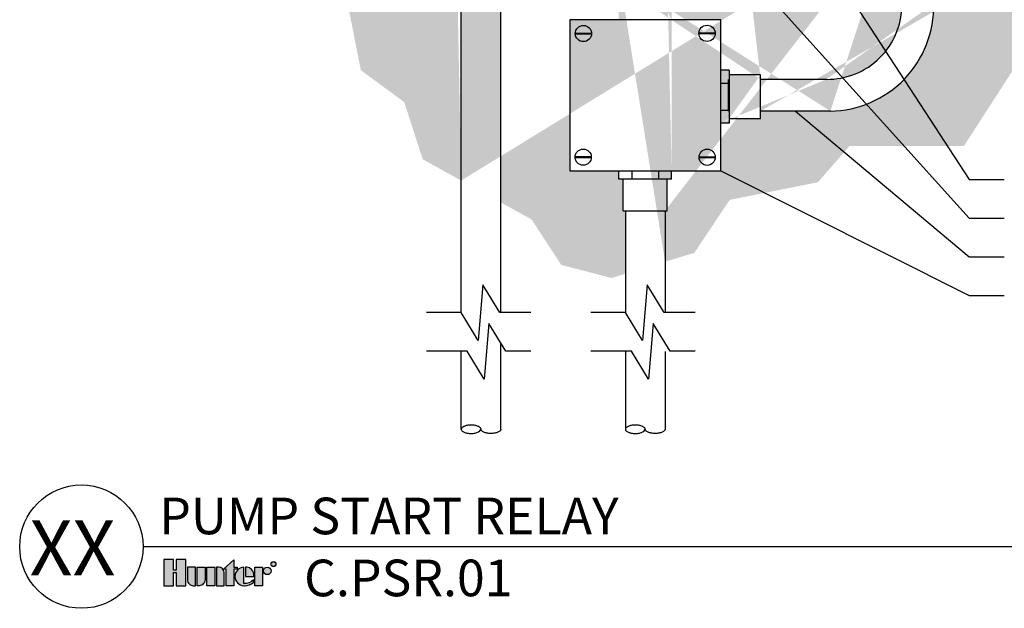
# Model space of a CAD drawing. Units: inches. Extents: x -62.6 to -9, y 2 to 32.6.
# Drawn here: x -62.5 to -36.4, y 2 to 17.6 of the extents above; entities that cross this region are included whole.
import ezdxf
from ezdxf.enums import TextEntityAlignment as Align

# ---------------------------------------------------------------- set-up
doc = ezdxf.new("R2010")
doc.units = ezdxf.units.IN
doc.header["$MEASUREMENT"] = 0
for name, color, linetype in [('HI Deatil 2', 1, 'Continuous'), ('HI Detail 3', 249, 'Continuous'), ('HI Fitting', 3, 'Continuous'), ('HI HATCH FILL', 9, 'Continuous'), ('HI Lateral', 2, 'Continuous'), ('HI Text', 2, 'Continuous')]:
    doc.layers.add(name, color=color, linetype=linetype)
doc.styles.add('DIMS', font='arial.ttf')
doc.styles.add('Hunter', font='romans.shx', dxfattribs={"width": 0.7})
doc.styles.add('STYLE1', font='txt')
doc.dimstyles.new('LandMatters', dxfattribs={"dimtxt": 0.125, "dimasz": 0.125, "dimexe": 0.18, "dimexo": 0.0625, "dimgap": 0.095, "dimtad": 0, "dimdec": 3, "dimzin": 0, "dimdsep": 46, "dimlunit": 4, "dimtxsty": 'DIMS', "dimblk": 'ARCHTICK', "dimcen": 0.0750000000000001, "dimclrd": 2, "dimclre": 2, "dimclrt": 2, "dimadec": 0, "dimazin": 0, "dimtfac": 1, "dimtdec": 3, "dimtix": 1, "dimtofl": 0, "dimtmove": 1, "dimatfit": 1, "dimfxl": 0.18, "dimtolj": 1, "dimtzin": 0, "dimarcsym": 0})

# ---------------------------------------------------------------- blocks, each defined once
blk = doc.blocks.new('_ARCHTICK')
at = {"color": 0, "linetype": 'ByBlock', "const_width": 0.15}
blk.add_lwpolyline([(-0.5, -0.5), (0.5, 0.5)], dxfattribs=at)

msp = doc.modelspace()

# ---------------------------------------------------------------- hatches: boundary and pattern name
at = {"layer": 'HI HATCH FILL'}
h = msp.add_hatch(dxfattribs=at)
h.set_pattern_fill('AR-SAND', color=256, scale=0.25)
h.set_pattern_definition([(37.5, (-59.66089186058553, 10.72379928462115), (-0.0157483395274021, 0.4817059422532897), [0, -0.38, 0, -0.425, 0, -0.40625]), (7.499999999999999, (-59.66089186058553, 10.72379928462115), (0.4424441763169318, 0.7055365163074351), [0, -0.205, 0, -0.3425, 0, -0.13125]), (327.5, (-59.96839186058553, 10.72379928462115), (0.7785354654378738, 0.0014147633842412), [0, -0.125, 0, -0.45, 0, -0.5875]), (317.5, (-59.96839186058553, 10.72379928462115), (0.7515316511430735, 0.2194188912335623), [0, -0.0625, 0, -0.295, 0, -0.3375])])
h.paths.add_polyline_path([(-49.73268484733978, 12.72407167110092), (-48.91926147536764, 12.2747345913597), (-48.13115570659693, 11.06845157500748), (-46.80122757308294, 10.72379928462115), (-46.43316723896401, 10.83541145098559), (-46.433167238964, 12.50413500556614), (-46.49237480490151, 12.50413500556614), (-46.49237480490147, 13.34065962488978), (-46.60763302883236, 13.34065962488978), (-46.60763302883236, 13.56462298909292), (-47.90916612845236, 13.56462298909292), (-47.90916612845236, 17.56462298909292), (-46.60863191832078, 17.56462298909292), (-46.60863191832078, 17.78629670946131), (-46.4933736943899, 17.78629670946131), (-46.4933736943899, 18.62282132878498), (-46.4331672389638, 18.62282132878498), (-46.43316723896379, 21.31917460863305), (-46.49237480490151, 21.31917460863305), (-46.49237480490147, 22.15569922795669), (-46.60763302883236, 22.15569922795669), (-46.60763302883236, 22.37675185953568), (-49.55821905747139, 22.37675185953569), (-49.55821905747139, 22.1556992279567), (-49.67347728140227, 22.1556992279567), (-49.67347728140227, 21.31917460863304), (-49.73268484733974, 21.31917460863304)])
edge = h.paths.add_edge_path()
edge.add_line((-37.34669932768714, 21.50586065989255), (-37.34669932768714, 20.47954751773259))
edge.add_line((-40.10905103641099, 21.50586065989255), (-40.10905103641099, 20.47954751773259))
edge.add_line((-29.17444012866094, 21.91002197328991), (-28.18223311224648, 22.12194354181358))
edge.add_line((-28.18223311224648, 22.12194354181358), (-26.50750898222685, 23.77135097237598))
edge.add_line((-26.50750898222685, 23.77135097237598), (-26.50750898222685, 26.01159100288436))
edge.add_line((-26.50750898222685, 26.01159100288436), (-25.42386366109969, 27.68561653590129))
edge.add_line((-25.42386366109969, 27.68561653590129), (-26.21196942987041, 30.59054318772496))
edge.add_line((-26.21196942987041, 30.59054318772496), (-26.21196942987041, 31.9199162873584))
edge.add_line((-26.21196942987041, 31.9199162873584), (-28.72405577281006, 32.5599849492163))
edge.add_line((-28.72405577281006, 32.5599849492163), (-31.13762922745116, 31.47679187314819))
edge.add_line((-31.13762922745116, 31.47679187314819), (-33.42806098007855, 32.36304070156859))
edge.add_line((-33.42806098007855, 32.36304070156859), (-36.55585494562592, 31.74759014216522))
edge.add_line((-36.55585494562592, 31.74759014216522), (-38.25520759354049, 30.07356460914829))
edge.add_line((-38.25520759354049, 30.07356460914829), (-40.22547157173687, 29.6058222354807))
edge.add_line((-40.22547157173687, 29.6058222354807), (-41.40763007698279, 29.99971058777897))
edge.add_line((-41.40763007698279, 29.99971058777897), (-42.8360713946156, 31.79682620407715))
edge.add_line((-42.8360713946156, 31.79682620407715), (-44.58468078249973, 32.63383897058563))
edge.add_line((-44.58468078249973, 32.63383897058563), (-46.92436897927637, 32.33842274211119))
edge.add_line((-46.92436897927637, 32.33842274211119), (-48.54983696096707, 30.96579690013567))
edge.add_line((-45.38316723896412, 11.15381787465847), (-44.60930900457436, 11.38848590593645))
edge.add_line((-44.60930900457436, 11.38848590593645), (-43.67343360753557, 12.79171316993637))
edge.add_line((-43.67343360753557, 12.79171316993637), (-41.33374511493861, 13.25945554360393))
edge.add_line((-41.33374511493861, 13.25945554360393), (-40.49638290201864, 14.21955839339367))
edge.add_line((-40.49638290201864, 14.21955839339367), (-37.46710212059009, 14.21955839339367))
edge.add_line((-37.46710212059009, 14.21955839339367), (-36.21105894912029, 16.1643821954276))
edge.add_line((-36.21105894912029, 16.1643821954276), (-34.5855909674296, 17.37066521177982))
edge.add_line((-34.5855909674296, 17.37066521177982), (-34.04376860268627, 19.36472507572569))
edge.add_line((-34.04376860268627, 19.36472507572569), (-32.14738958653413, 20.00479359458646))
edge.add_line((-32.14738958653413, 20.00479359458646), (-31.06374426540697, 21.50649298241021))
edge.add_line((-31.06374426540697, 21.50649298241021), (-30.01444012866084, 21.73060969882005))
edge.add_line((-59.66089186058553, 22.24627437983568), (-58.91006773079459, 21.40192617727783))
edge.add_line((-58.91006773079459, 21.40192617727783), (-57.34712757873535, 20.78926420519522))
edge.add_line((-57.34712757873535, 20.78926420519522), (-56.48904285897424, 19.870271461567))
edge.add_line((-56.48904285897424, 19.870271461567), (-54.94142590189955, 19.62520667273395))
edge.add_line((-54.94142590189955, 19.62520667273395), (-53.77688231139234, 17.92506986107648))
edge.add_line((-53.77688231139234, 17.92506986107648), (-53.43977764231766, 16.22493319241616))
edge.add_line((-53.43977764231766, 16.22493319241616), (-52.29055695097469, 15.38252314167434))
edge.add_line((-52.29055695097469, 15.38252314167434), (-51.80022299443709, 13.8661848501431))
edge.add_line((-51.80022299443709, 13.8661848501431), (-50.78268484733979, 13.3040942644823))
edge.add_line((-39.11131750088813, 20.47954751773259), (-40.10905103641099, 20.47954751773259))
edge.add_line((-37.34669932768714, 20.47954751773259), (-38.01140832341391, 20.47954751773259))
edge.add_line((-38.01140832341391, 20.47954751773259), (-38.27131750088817, 20.90533633103457))
edge.add_line((-39.11131750088811, 21.37246961329628), (-39.19292902794611, 21.50586065989255))
edge.add_line((-39.19292902794611, 21.50586065989255), (-40.10905103641099, 21.50586065989255))
edge.add_line((-37.34669932768714, 21.50586065989255), (-38.16879099283075, 21.50586065989255))
edge.add_line((-38.16879099283075, 21.50586065989255), (-38.27131750088817, 21.67382179393941))
edge.add_line((-45.38316723896417, 12.50413500556611), (-45.38316723896413, 11.15381787465847))
edge.add_line((-45.38316723896416, 12.50413500556611), (-45.32395967302638, 12.50413500556611))
edge.add_line((-45.32395967302639, 12.50413500556611), (-45.32395967302639, 13.34065962488978))
edge.add_line((-45.2087014490955, 13.34065962488978), (-45.32395967302639, 13.34065962488978))
edge.add_line((-45.2087014490955, 13.34065962488978), (-45.2087014490955, 13.56462298909292))
edge.add_line((-45.38316723896396, 21.31917460863302), (-45.32395967302639, 21.31917460863302))
edge.add_line((-45.32395967302639, 21.31917460863302), (-45.32395967302639, 22.15569922795669))
edge.add_line((-45.2087014490955, 22.15569922795669), (-45.32395967302639, 22.15569922795669))
edge.add_line((-45.2087014490955, 22.15569922795669), (-45.2087014490955, 22.37675185953567))
edge.add_line((-45.38316723896396, 21.31917460863302), (-45.38316723896387, 18.62282132878496))
edge.add_line((-45.32495856251478, 18.62282132878495), (-45.38316723896388, 18.62282132878495))
edge.add_line((-45.32495856251478, 18.62282132878495), (-45.32495856251481, 17.78629670946131))
edge.add_line((-45.20970033858392, 17.78629670946131), (-45.20970033858392, 17.56462298909292))
edge.add_line((-45.32495856251481, 17.78629670946131), (-45.20970033858392, 17.78629670946131))
edge.add_line((-52.77164697723917, 24.55627437983569), (-52.54164697723916, 24.55627437983569))
edge.add_line((-52.77164697913916, 23.70627437983569), (-53.17264697723917, 23.70627437983569))
edge.add_line((-54.57710520383916, 22.24627437983568), (-54.33295437003916, 22.2677112559357))
edge.add_line((-54.33295437003916, 22.2677112559357), (-54.09635470513916, 22.33100424023567))
edge.add_line((-54.09635470513916, 22.33100424023567), (-53.87460085953916, 22.43444435193567))
edge.add_line((-53.87460085953916, 22.43444435193567), (-53.67417710003916, 22.57471495693568))
edge.add_line((-53.67417710003916, 22.57471495693568), (-53.50121541533916, 22.74765195903569))
edge.add_line((-53.50121541533916, 22.74765195903569), (-53.36089338343916, 22.94809597703568))
edge.add_line((-53.36089338343916, 22.94809597703568), (-53.25740627103916, 23.16990112243567))
edge.add_line((-53.25740627103916, 23.16990112243567), (-53.19408840853917, 23.40655594993569))
edge.add_line((-53.19408840853917, 23.40655594993569), (-53.17264697753916, 23.65076415923568))
edge.add_line((-59.66089186058553, 22.24627437983568), (-54.57710520383916, 22.24627437983568))
edge.add_line((-53.17264697723917, 23.65073260643567), (-53.17264697723917, 23.70627437983569))
edge.add_arc((-44.57760193663916, 23.62675185953569), 1.25, 270.0000000000008, 360)
edge.add_arc((-51.29164697723916, 23.62675185953569), 1.25, 180, 270.0000000000008)
edge.add_line((-45.20870144909551, 22.37675185953568), (-44.57760193663917, 22.37675185953569))
edge.add_line((-51.29164697723916, 22.37675185953569), (-50.95715063720825, 22.37675185953568))
edge.add_line((-44.57760193663916, 30.96579690013567), (-48.54983696096707, 30.96579690013567))
edge.add_line((-52.54164697723916, 24.55627437983568), (-52.54164697723916, 23.62675185953569))
edge.add_line((-52.77164697723916, 24.55627437983569), (-52.77164697723916, 23.70627437983569))
edge.add_line((-43.32760193663916, 23.62675185953569), (-43.32760193663916, 29.71579690013567))
edge.add_arc((-44.57760193663916, 29.71579690013567), 1.25, 0, 90)
edge.add_line((-42.85158887754971, 15.98462298909285), (-42.85158887754971, 16.10858647291265))
edge.add_line((-42.85158887754974, 14.94017134103751), (-42.85158887754974, 15.14462298909295))
edge.add_line((-42.85158887754974, 14.94017134103751), (-43.68811349687338, 14.94017134103755))
edge.add_line((-42.85158887754971, 16.10858647291265), (-43.68811349687338, 16.10858647291265))
edge.add_line((-43.68811349687338, 14.82491311710666), (-43.90916612845237, 14.82491311710666))
edge.add_line((-43.68811349687338, 14.94017134103755), (-43.68811349687338, 14.82491311710666))
edge.add_line((-43.68811349687338, 16.22384469684353), (-43.68811349687338, 16.10858647291264))
edge.add_line((-43.68811349687338, 16.22384469684353), (-43.90916612845237, 16.22384469684353))
edge.add_line((-43.90916612845237, 16.22384469684353), (-43.90916612845237, 17.56462298909292))
edge.add_line((-43.90916612845237, 17.56462298909292), (-45.20970033858392, 17.56462298909292))
edge.add_line((-45.2087014490955, 13.56462298909292), (-43.90916612845237, 13.56462298909292))
edge.add_line((-43.90916612845237, 13.56462298909292), (-43.90916612845237, 14.82491311710666))
edge.add_line((-41.11146014699389, 15.98462298909285), (-42.85158887754972, 15.98462298909285))
edge.add_line((-50.8418924132774, 21.31917460863306), (-50.78268484733968, 21.31917460863306))
edge.add_line((-50.8418924132774, 21.31917460863306), (-50.84189241327735, 22.1556992279567))
edge.add_line((-50.95715063720825, 22.1556992279567), (-50.95715063720825, 22.37675185953569))
edge.add_line((-50.84189241327735, 22.15569922795669), (-50.95715063720825, 22.1556992279567))
edge.add_line((-50.78268484733979, 13.3040942644823), (-50.78268484733968, 21.31917460863305))
edge.add_arc((-41.04024136252452, 17.91420702489257), 2.769817074175427, 270.7432396215349, 361.4551278854155)
edge.add_arc((-41.0847126280795, 17.95794570176856), 1.973503979760339, 269.2234285390209, 360.6017830689519)
edge.add_line((-36.27389680156968, 25.57660200899659), (-36.27389680156968, 25.40403166047504))
edge.add_line((-36.27389680156965, 26.57244679235018), (-36.27389680156965, 26.41656699180831))
edge.add_line((-36.27389680156965, 26.57244679235018), (-35.757372182246, 26.57244679235012))
edge.add_line((-36.27389680156968, 25.40403166047504), (-35.757372182246, 25.40403166047504))
edge.add_arc((-36.34141331154575, 23.64660226221474), 2.77078744805727, 88.60372039927506, 181.4467434593135)
edge.add_arc((-36.29792237369671, 23.60324427913261), 1.97350397976035, 89.30246003929909, 180.6017830689514)
edge.add_line((-41.00431236257636, 15.14462298909289), (-42.85158887754973, 15.14462298909295))
edge.add_line((-29.17444012866093, 23.00425766365628), (-29.12707407591094, 23.00425766365628))
edge.add_line((-30.06180618141093, 23.00425766365631), (-30.01444012866082, 23.0042576636563))
edge.add_line((-30.06180618141093, 23.00425766365631), (-30.0618061814109, 23.67347735911513))
edge.add_line((-29.12707407591094, 23.00425766365628), (-29.12707407591094, 23.67347735911513))
edge.add_line((-30.1540127605556, 23.67347735911513), (-30.1540127605556, 23.8503194643783))
edge.add_line((-30.0618061814109, 23.67347735911513), (-30.1540127605556, 23.67347735911513))
edge.add_line((-29.03486749676626, 23.67347735911513), (-29.12707407591095, 23.67347735911512))
edge.add_line((-29.03486749676626, 23.67347735911513), (-29.03486749676626, 23.8503194643783))
edge.add_line((-29.17444012866094, 21.91002197328991), (-29.17444012866094, 23.00425766365628))
edge.add_line((-30.01444012866084, 21.73060969882005), (-30.01444012866083, 23.00425766365631))
edge.add_line((-38.27131750088817, 21.67382179393941), (-38.27131750088819, 23.5766461032612))
edge.add_line((-38.27131750088815, 17.98454387763999), (-38.27131750088817, 20.90533633103457))
edge.add_line((-39.11131750088811, 21.37246961329628), (-39.11131750088808, 23.57664610326123))
edge.add_line((-39.11131750088816, 17.97867322230027), (-39.11131750088813, 20.47954751773259))
edge.add_arc((-34.521954166046, 24.73993748057831), 0.8896180162, 180, 270)
edge.add_arc((-28.93995416604601, 24.73993748057831), 0.8896180162, 270, 360)
edge.add_arc((-28.93995416604601, 29.53243748057831), 0.8896180162, 0, 90)
edge.add_arc((-34.521954166046, 29.53243748057831), 0.8896180162, 90, 180)
edge.add_line((-28.050336149846, 24.73993748057831), (-28.050336149846, 29.53243748057831))
edge.add_line((-28.93995416604601, 30.4220554968783), (-34.521954166046, 30.4220554968783))
edge.add_line((-35.757367461746, 29.5086874805783), (-35.41157218224601, 29.5086874805783))
edge.add_line((-35.757360128946, 28.80368748057831), (-35.65987218224601, 28.80368748057831))
edge.add_line((-35.75736874734601, 28.76868748057831), (-35.65987218224601, 28.76868748057831))
edge.add_line((-35.757365950146, 28.14368748057831), (-35.659872182246, 28.14368748057832))
edge.add_line((-35.757360128946, 28.10868748057831), (-35.65987218224601, 28.10868748057832))
edge.add_line((-35.757360128946, 27.48368748057831), (-35.65987218224601, 27.48368748057831))
edge.add_line((-35.757365950146, 27.44868748057831), (-35.659872182246, 27.44868748057831))
edge.add_line((-35.757365950146, 26.82368748057831), (-35.65987218224601, 26.82368748057831))
edge.add_line((-35.757360128946, 26.7886874805783), (-35.65987218224601, 26.7886874805783))
edge.add_line((-35.75735005354601, 24.84368748057831), (-35.41157218224601, 24.84368748057831))
edge.add_line((-29.03486749676626, 23.8503194643783), (-28.93995416604601, 23.8503194643783))
edge.add_line((-34.521954166046, 23.8503194643783), (-30.15401276055559, 23.8503194643783))
edge.add_line((-35.41157218224601, 24.84368748057831), (-35.41157218224601, 24.73993748057831))
edge.add_line((-35.41157218224601, 29.53243748057831), (-35.41157218224601, 29.5086874805783))
edge.add_line((-35.65987218224601, 28.76868748057831), (-35.65987218224601, 28.80368748057831))
edge.add_line((-35.65987218224601, 28.10868748057831), (-35.65987218224601, 28.14368748057831))
edge.add_line((-35.65987218224601, 27.44868748057831), (-35.65987218224601, 27.48368748057831))
edge.add_line((-35.65987218224601, 26.7886874805783), (-35.65987218224601, 26.82368748057831))
edge.add_line((-35.757372182246, 28.14368748057831), (-35.757372182246, 28.76868748057831))
edge.add_line((-35.757372182246, 26.82368748057831), (-35.757372182246, 27.44868748057831))
edge.add_line((-35.757372182246, 25.40403166047504), (-35.757372182246, 24.84368748057831))
edge.add_line((-35.757372182246, 26.7886874805783), (-35.757372182246, 26.57244679235012))
edge.add_line((-35.757372182246, 28.10868748057831), (-35.757372182246, 27.48368748057831))
edge.add_line((-35.757372182246, 29.5086874805783), (-35.757372182246, 28.80368748057831))
at = {"layer": 'HI Text'}
h = msp.add_hatch(color=256, dxfattribs=at)
h.dxf.hatch_style = 1
h.paths.add_polyline_path([(-57.08100671810481, 3.01011317545425), (-56.80057128529887, 3.257006827809107), (-56.80057128529887, 3.064016558374959), (-56.71687038014255, 3.064016558374959), (-56.71687038014249, 3.01011317545425), (-56.80057128529887, 3.01011317545425), (-56.80057128529887, 2.572859646917393), (-57.00915394094852, 2.572859646917393), (-57.00915394094852, 3.01011317545425)])
h.paths.add_polyline_path([(-58.33289473734385, 2.918376983402879), (-58.33289473734385, 2.572859646917393), (-58.078337938983, 2.572859646917393), (-58.078337938983, 3.263224712647073), (-58.33289473734385, 3.263224712647073), (-58.33289473734379, 2.982324474942302), (-58.40096591901636, 2.982324474942302), (-58.40096591901619, 3.263224712647073), (-58.65552271737721, 3.263224712647073), (-58.65552271737721, 2.572859646917393), (-58.40096591901627, 2.572859646917393), (-58.40096591901627, 2.918376983402879)])
h.paths.add_polyline_path([(-56.2509635192435, 2.572859646924712), (-56.2509635192435, 3.064016558382277), (-56.04238086359385, 3.064016558382277), (-56.04238086359385, 2.572859646924712)])
edge = h.paths.add_edge_path()
edge.add_line((-57.2646757577416, 3.064016558374959), (-57.2646757577416, 2.572859646917393))
edge.add_line((-57.2646757577416, 2.572859646917393), (-57.05609310209197, 2.572859646917393))
edge.add_line((-57.05609310209197, 2.572859646917393), (-57.05609310209197, 2.909047375286107))
edge.add_arc((-57.21106228518078, 2.909047375286107), 0.1549691830888094, 0, 90)
edge.add_line((-57.21106228518078, 3.064016558374916), (-57.2646757577416, 3.064016558374959))
edge = h.paths.add_edge_path()
edge.add_line((-57.77579817618712, 3.064016558374959), (-57.56721552053744, 3.064016558374959))
edge.add_line((-57.56721552053744, 3.064016558374959), (-57.56721552053744, 2.727828830006259))
edge.add_arc((-57.72218470362631, 2.727828830006295), 0.1549691830888662, 269.99999999998954, 359.99999999998687, ccw=False)
edge.add_line((-57.72218470362634, 2.572859646917436), (-57.77579817618712, 2.572859646917393))
edge.add_line((-57.77579817618712, 2.572859646917393), (-57.77579817618712, 3.064016558374959))
edge = h.paths.add_edge_path()
edge.add_line((-57.87639020232106, 2.572859646917393), (-57.82277672976028, 2.572859646917393))
edge.add_line((-57.82277672976028, 2.572859646917393), (-57.82277672976028, 3.064016558374959))
edge.add_line((-57.82277672976028, 3.064016558374959), (-58.03135938540987, 3.064016558374959))
edge.add_line((-58.03135938540987, 3.064016558374959), (-58.03135938540987, 2.727828830006259))
edge.add_arc((-57.87639020232103, 2.727828830006231), 0.1549691830888378, 179.9999999999895, 269.9999999999895)
edge = h.paths.add_edge_path()
edge.add_line((-56.27443309981828, 2.818438102646496), (-56.27443309981095, 2.876388548752274))
edge.add_arc((-56.47993741962437, 2.858532735373842), 0.2062785871906857, 4.965831443762442, 83.99132804350747)
edge.add_line((-56.45834438605084, 3.063678041034179), (-56.49230046852267, 3.063678041047694))
edge.add_line((-56.49230046852267, 3.063678041047694), (-56.49230046852267, 2.818438102646496))
edge.add_line((-56.49230046852267, 2.818438102646496), (-56.27443309981828, 2.818438102646496))
h.paths.add_polyline_path([(-57.31165431131472, 2.572859646917393), (-57.52023696696435, 2.572859646917393), (-57.52023696696435, 3.064016558374959), (-57.31165431131472, 3.064016558374959)])
edge = h.paths.add_edge_path()
edge.add_arc((-55.91930720588607, 2.964412481246185), 0.0996040771360683, 0, 360)
edge = h.paths.add_edge_path()
edge.add_arc((-56.51724333825831, 2.928927011173044), 0.3557288469148716, 269.9999999998535, 311.0226094260913)
edge.add_line((-56.28375829310505, 2.660547156830062), (-56.28375829311494, 2.725623077196331))
edge.add_arc((-56.51724333826869, 2.95638090806041), 0.3282749500274726, 265.64237279845486, 315.33658259337005, ccw=False)
edge.add_line((-56.54218620799588, 2.629054929767661), (-56.5421862079965, 3.063678041034123))
edge.add_arc((-56.52929626860177, 2.818438102646183), 0.2455784557287557, 93.00872752319206, 266.9912724769674)
edge.add_line((-56.54218620799582, 2.573198164258201), (-56.51724333825922, 2.573198164258172))

# ---------------------------------------------------------------- linework, layer by layer
at = {"layer": 'HI Deatil 2'}
for p, q in [((-43.90916612845237, 15.87962430260009), (-43.68811349687338, 15.87962430260009)), ((-43.90916612845237, 15.16913351135008), (-43.68811349687338, 15.16913351135008)), ((-46.26341263458894, 13.56171225646876), (-46.26341263458894, 13.34065962488978)), ((-45.55292184333893, 13.56171225646876), (-45.55292184333893, 13.34065962488978))]:
    msp.add_line(p, q, dxfattribs=at)
msp.add_lwpolyline([(-43.90916612845237, 17.56462298909292), (-47.90916612845236, 17.56462298909292), (-47.90916612845236, 13.56462298909292), (-43.90916612845237, 13.56462298909292)], close=True, dxfattribs=at)
at = {"layer": 'HI Detail 3'}
for points in [[(-47.76003979942913, 17.21231469016968), (-47.33065605140569, 17.21231469016968), (-47.33065605140569, 17.18426545241041), (-47.76003979942913, 17.18426545241041)], [(-44.48583105668004, 17.2166745537566), (-44.0564473086566, 17.2166745537566), (-44.0564473086566, 17.18862531599734), (-44.48583105668004, 17.18862531599734)], [(-47.76648369184252, 13.9378772742308), (-47.33709994381908, 13.9378772742308), (-47.33709994381908, 13.90982803647154), (-47.76648369184252, 13.90982803647154)], [(-44.48281573896639, 13.93509062970693), (-44.05343199094295, 13.93509062970693), (-44.05343199094295, 13.90704139194767), (-44.48281573896639, 13.90704139194767)]]:
    msp.add_lwpolyline(points, close=True, dxfattribs=at)
for points in [[(-43.71201752045857, 15.98462298909285), (-43.71201752045857, 15.14462298909298)], [(-48.93645514708087, 9.807781725718135), (-49.75854681222449, 9.807781725718135), (-50.20916754020946, 10.54599830922833), (-50.33206410691319, 9.071258659058916), (-50.78268484733984, 9.807781725718135), (-51.69880685580472, 9.807781725718135)], [(-44.58693753870504, 9.807781725718073), (-45.40902920384866, 9.807781725718073), (-45.85964993183363, 10.54599830922827), (-45.98254649853736, 9.071258659058856), (-46.43316723896401, 9.807781725718073), (-47.34928924742889, 9.807781725718073)], [(-48.93645514708087, 8.78146858355817), (-49.60116414280764, 8.78146858355817), (-50.05178487079257, 9.519685167068323), (-50.17468143749629, 8.044945516898954), (-50.62530217792298, 8.78146858355817), (-51.69880685580472, 8.78146858355817)], [(-44.58693753870504, 8.781468583558109), (-45.25164653443181, 8.781468583558109), (-45.70226726241674, 9.51968516706826), (-45.82516382912046, 8.04494551689889), (-46.27578456954715, 8.781468583558109), (-47.34928924742889, 8.781468583558109)]]:
    msp.add_lwpolyline(points, dxfattribs=at)
for centre in [(-47.54534792541742, 17.19829007129004), (-44.27113918266832, 17.20264993487697), (-47.5517918178308, 13.92385265535117), (-44.26812386495467, 13.9210660108273)]:
    msp.add_circle(centre, 0.2151494613086071, dxfattribs=at)
at = {"layer": 'HI Fitting'}
for p, q in [((-43.68811349687338, 16.22384469684353), (-43.90916612845237, 16.22384469684353)), ((-43.68811349687338, 16.22384469684353), (-43.68811349687338, 14.82491311710666)), ((-42.85158887754971, 16.10858647291265), (-43.68811349687338, 16.10858647291265)), ((-42.85158887754974, 14.94017134103751), (-42.85158887754971, 16.10858647291265)), ((-42.85158887754974, 14.94017134103751), (-43.68811349687338, 14.94017134103755)), ((-43.68811349687338, 14.82491311710666), (-43.90916612845237, 14.82491311710666)), ((-46.60763302883236, 13.34065962488978), (-46.60763302883236, 13.56171225646876)), ((-45.2087014490955, 13.34065962488978), (-45.2087014490955, 13.56171225646876)), ((-45.2087014490955, 13.34065962488978), (-46.60763302883236, 13.34065962488978)), ((-46.49237480490151, 12.50413500556614), (-46.49237480490147, 13.34065962488978)), ((-45.32395967302639, 12.50413500556611), (-45.32395967302639, 13.34065962488978)), ((-46.49237480490151, 12.50413500556614), (-45.32395967302639, 12.50413500556611))]:
    msp.add_line(p, q, dxfattribs=at)
at = {"layer": 'HI Lateral'}
for p, q in [((-50.78268484733984, 9.807781725718133), (-50.78268484733968, 21.31917460863305)), ((-49.73268484733978, 9.807781725718135), (-49.73268484733974, 21.31917460863304)), ((-41.11146014699389, 15.98462298909285), (-42.85158887754972, 15.98462298909286)), ((-41.00431236257636, 15.14462298909289), (-42.85158887754973, 15.14462298909295)), ((-46.43316723896401, 12.50413500556614), (-46.43316723896401, 9.807781725718073)), ((-45.38316723896417, 12.50413500556611), (-45.38316723896408, 9.807781725718058)), ((-49.73268484733979, 6.715624532869043), (-49.73268484733978, 8.996928634840616)), ((-50.78268484733989, 6.715624532869043), (-50.78268484733985, 8.78146858355817)), ((-46.43316723896401, 8.777584048824679), (-46.43316723896401, 6.715624532869091)), ((-45.38316723896417, 8.77758404882465), (-45.38316723896413, 6.715624532869104))]:
    msp.add_line(p, q, dxfattribs=at)
for points in [[(-50.25768484733984, 6.715624532869043, 0.1970928472669885), (-50.27240429606909, 6.7515153915393, 0.0990029917380967), (-50.33456931727839, 6.793593537799125, 0.0564115968086219), (-50.41331326209679, 6.816661219988972, 0.0430937734705472), (-50.52018484733988, 6.825889357085898, 0.0430937734705617), (-50.62705643258295, 6.816661219988958, 0.0564115968086341), (-50.70580037740135, 6.793593537799125, 0.0990029917381264), (-50.76796539861063, 6.7515153915393, 0.1970928472670247), (-50.78268484733989, 6.715624532869043, 0.1970928472669931), (-50.76796539861063, 6.679733674198757, 0.0990029917380859), (-50.70580037740135, 6.63765552793896, 0.0564115968086399), (-50.62705643258293, 6.614587845749099, 0.0430937734705528), (-50.52018484733988, 6.605359708652173, 0.0430937734705604), (-50.41331326209678, 6.614587845749113, 0.2167107519758299), (-50.25768484733984, 6.715624532869043, 0.0370399107421141)], [(-45.90816723896419, 6.715624532869106, 0.1970928472669885), (-45.92288668769344, 6.751515391539363, 0.0990029917380967), (-45.98505170890273, 6.793593537799188, 0.0564115968086219), (-46.06379565372114, 6.816661219989035, 0.0430937734705472), (-46.17066723896423, 6.825889357085961, 0.0430937734705617), (-46.2775388242073, 6.816661219989021, 0.0564115968086341), (-46.35628276902571, 6.793593537799188, 0.0990029917381264), (-46.41844779023498, 6.751515391539363, 0.1970928472670247), (-46.43316723896425, 6.715624532869106, 0.1970928472669931), (-46.41844779023498, 6.67973367419882, 0.0990029917380859), (-46.35628276902571, 6.637655527939023, 0.0564115968086399), (-46.27753882420728, 6.614587845749162, 0.0430937734705528), (-46.17066723896423, 6.605359708652236, 0.0430937734705604), (-46.06379565372113, 6.614587845749176, 0.2167107519758299), (-45.90816723896419, 6.715624532869106, 0.0370399107421141)], [(-49.7326848473398, 6.715624532869043, -0.1970928472669739), (-49.74740429606906, 6.679733674198757, -0.0990029917380859), (-49.80956931727834, 6.63765552793896, -0.0564115968086399), (-49.88831326209675, 6.614587845749099, -0.0430937734705528), (-49.99518484733982, 6.605359708652173, -0.0430937734705604), (-50.10205643258291, 6.614587845749113, -0.0564115968086341), (-50.1808003774013, 6.63765552793896, -0.0990029917381206), (-50.24296539861059, 6.679733674198786, -0.1970928472670232), (-50.25768484733984, 6.715624532869043, -0.1970928472669897)], [(-45.38316723896414, 6.715624532869106, -0.1970928472669739), (-45.3978866876934, 6.67973367419882, -0.0990029917380859), (-45.46005170890269, 6.637655527939023, -0.0564115968086399), (-45.5387956537211, 6.614587845749162, -0.0430937734705528), (-45.64566723896417, 6.605359708652236, -0.0430937734705604), (-45.75253882420725, 6.614587845749176, -0.0564115968086341), (-45.83128276902566, 6.637655527939023, -0.0990029917381206), (-45.89344779023494, 6.679733674198849, -0.1970928472670232), (-45.90816723896419, 6.715624532869106, -0.1970928472669897)]]:
    msp.add_lwpolyline(points, format="xyb", dxfattribs=at)
for centre, radius, start, end in [((-41.0847126280795, 17.95794570176856), 1.973503979760339, 269.2234285390213, 0.6017830689519323), ((-41.04024136252452, 17.91420702489257), 2.769817074175427, 270.7432396215349, 1.455127885415522)]:
    msp.add_arc(centre, radius, start, end, dxfattribs=at)
at = {"layer": 'HI Text'}
msp.add_line((-59.20933375813053, 3.606765175846092), (-9.047920896814276, 3.606765175846097), dxfattribs=at)
for points in [[(-58.33289473734385, 2.918376983402879), (-58.33289473734385, 2.572859646917393), (-58.078337938983, 2.572859646917393), (-58.078337938983, 3.263224712647073), (-58.33289473734385, 3.263224712647073), (-58.33289473734379, 2.982324474942302), (-58.40096591901636, 2.982324474942302), (-58.40096591901619, 3.263224712647073), (-58.65552271737721, 3.263224712647073), (-58.65552271737721, 2.572859646917393), (-58.40096591901627, 2.572859646917393), (-58.40096591901627, 2.918376983402879)], [(-57.08100671810481, 3.01011317545425), (-56.80057128529887, 3.257006827809107), (-56.80057128529887, 3.064016558374959), (-56.71687038014255, 3.064016558374959), (-56.71687038014249, 3.01011317545425), (-56.80057128529887, 3.01011317545425), (-56.80057128529887, 2.572859646917393), (-57.00915394094852, 2.572859646917393), (-57.00915394094852, 3.01011317545425)], [(-57.31165431131472, 2.572859646917393), (-57.52023696696435, 2.572859646917393), (-57.52023696696435, 3.064016558374959), (-57.31165431131472, 3.064016558374959)], [(-56.2509635192435, 2.572859646924712), (-56.2509635192435, 3.064016558382277), (-56.04238086359385, 3.064016558382277), (-56.04238086359385, 2.572859646924712)]]:
    msp.add_lwpolyline(points, close=True, dxfattribs=at)
for points in [[(-57.87639020232106, 2.572859646917393), (-57.82277672976028, 2.572859646917393), (-57.82277672976028, 3.064016558374959), (-58.03135938540987, 3.064016558374959), (-58.03135938540987, 2.727828830006259, 0.4142135623730951)], [(-57.77579817618712, 3.064016558374959), (-57.56721552053744, 3.064016558374959), (-57.56721552053744, 2.727828830006259, -0.4142135623730951), (-57.72218470362634, 2.572859646917436), (-57.77579817618712, 2.572859646917393)], [(-57.2646757577416, 3.064016558374959), (-57.2646757577416, 2.572859646917393), (-57.05609310209197, 2.572859646917393), (-57.05609310209197, 2.909047375286107, 0.4142135623730948), (-57.21106228518078, 3.064016558374916)], [(-56.27443309981828, 2.818438102646496), (-56.27443309981095, 2.876388548752274, 0.3591622824268968), (-56.45834438605084, 3.063678041034179), (-56.49230046852267, 3.063678041047694), (-56.49230046852267, 2.818438102646496)]]:
    msp.add_lwpolyline(points, format="xyb", close=True, dxfattribs=at)
msp.add_lwpolyline([(-56.51724333825922, 2.573198164258172, 0.1809313373683727), (-56.28375829310505, 2.660547156830062), (-56.28375829311494, 2.725623077196331, -0.2202952373044754), (-56.54218620799588, 2.629054929767661), (-56.5421862079965, 3.063678041034123, 0.9488198287109453), (-56.54218620799582, 2.573198164258201), (-56.51724333825922, 2.573198164258172)], format="xyb", dxfattribs=at)
for centre, radius in [((-60.84256607999356, 3.606765175846092), 1.633232321863463), ((-55.75434322182906, 3.14677918117708), 0.0666400503025599), ((-55.91930720588607, 2.964412481246185), 0.0996040771360683)]:
    msp.add_circle(centre, radius, dxfattribs=at)

# ---------------------------------------------------------------- texts
at = {"layer": 'HI Text', "style": 'STYLE1'}
msp.add_text('R', height=0.0866448019748771, dxfattribs=at).set_placement((-55.75276223951141, 3.106046809696636), align=Align.CENTER)
at = {"layer": 'HI Text', "char_height": 0.9703124999999996, "width": 33.6762967440676, "style": 'Hunter'}
for s, insert, attachment_point in [('{\\fArial|b0|i0|c0|p34;PUMP START RELAY}', (-58.77959651412616, 4.420078749223144), 4), ('{\\fArial|b0|i0|c0|p34;C.PSR.01}', (-54.94260174059076, 3.263224712647073), 1)]:
    msp.add_mtext(s, dxfattribs=dict(at, insert=insert, attachment_point=attachment_point))
at = {"layer": 'HI Text', "insert": (-59.93898059203832, 3.574057657978372), "char_height": 1.455468749999999, "attachment_point": 6, "style": 'Hunter'}
msp.add_mtext('{\\fArial|b0|i0|c0|p34;XX}', dxfattribs=at)

# ---------------------------------------------------------------- leaders
at = {"layer": 'HI Text'}
for points, override in [([(-43.56182136276717, 22.89826725040225), (-37.32947198193162, 13.32907393078265), (-36.39833512357439, 13.32907393078259)], {"dimasz": 0.5, "dimgap": 0.095, "dimtad": 0}), ([(-42.62632741647081, 18.18345168801051), (-37.32947198193162, 12.30636868613954), (-36.39833512357439, 12.30636868613948)], {"dimasz": 0.5, "dimgap": 0.095, "dimtad": 0, "dimldrblk": 'Integral'}), ([(-41.92795062006306, 15.14462298909292), (-37.32947198193162, 11.28366344149642), (-36.39833512357439, 11.28366344149637)], {"dimasz": 0.5, "dimgap": 0.095, "dimtad": 0}), ([(-43.90916612845237, 13.56462298909292), (-37.32947198193162, 10.26095819685331), (-36.39833512357439, 10.26095819685325)], {"dimasz": 0.5, "dimgap": 0.095, "dimtad": 0})]:
    msp.add_leader(points, dimstyle='LandMatters', override=override, dxfattribs=at)

doc.saveas('drawing.dxf')
